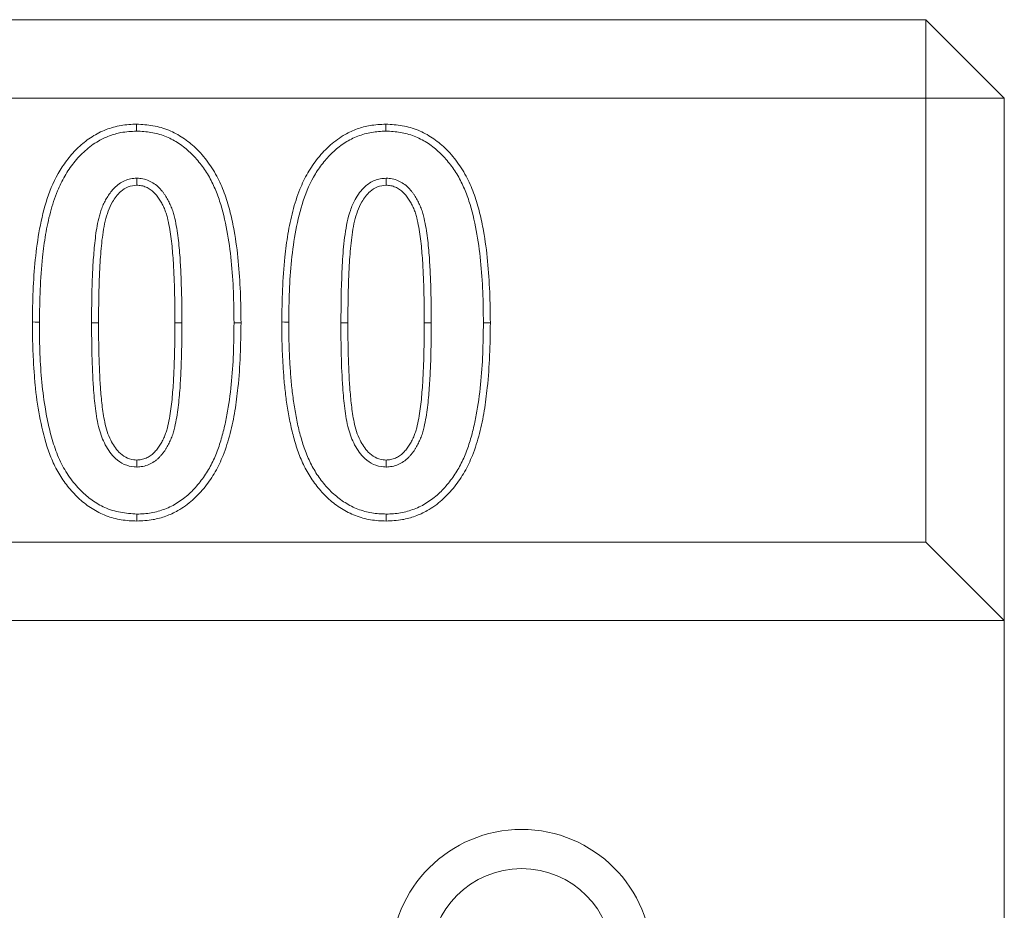
# Model space of a CAD drawing. Units: millimetres. Extents: x 82 to 3077, y 44 to 4279.
# Drawn here: x 1865 to 1903, y 3494 to 3528 of the extents above; entities that cross this region are included whole.
import ezdxf

# ---------------------------------------------------------------- set-up
doc = ezdxf.new("R2010")
doc.units = ezdxf.units.MM
doc.layers.add('DUENN-18', color=7, linetype='Continuous', lineweight=9)

msp = doc.modelspace()

# ---------------------------------------------------------------- linework, layer by layer
at = {"layer": 'DUENN-18', "color": 7, "linetype": 'Continuous'}
for p, q in [((906.108, 3528.399, 156.448), (1900.108, 3528.399, 156.448)), ((1900.108, 3525.399, 156.448), (1900.108, 3528.399, 156.448)), ((1903.108, 3525.399, 156.448), (1900.108, 3528.399, 156.448)), ((1900.108, 3525.399, 156.448), (906.108, 3525.399, 156.448)), ((1900.108, 3525.399, 156.448), (1903.108, 3525.399, 156.448)), ((1900.108, 3508.399, 156.448), (1900.108, 3525.399, 156.448)), ((1903.108, 3525.399, 156.448), (1903.108, 3505.399, 156.448)), ((1879.439, 3522.33, 156.448), (1879.439, 3522.061, 156.448)), ((1871.623, 3516.795, 156.448), (1871.355, 3516.795, 156.448)), ((1881.168, 3516.795, 156.448), (1880.9, 3516.795, 156.448)), ((1869.894, 3511.273, 156.448), (1869.894, 3511.542, 156.448)), ((1879.439, 3511.273, 156.448), (1879.439, 3511.542, 156.448)), ((906.108, 3508.399, 156.448), (1900.108, 3508.399, 156.448)), ((1903.108, 3505.399, 156.448), (1900.108, 3508.399, 156.448)), ((903.108, 3505.399, 156.448), (1903.108, 3505.399, 156.448)), ((1903.108, 3489.399, 156.448), (1903.108, 3505.399, 156.448))]:
    msp.add_line(p, q, dxfattribs=at)
at = {"layer": 'DUENN-18', "color": 7, "linetype": 'Continuous', "elevation": 156.448, "flags": 128}
for points in [[(1869.888, 3524.131), (1869.888, 3524.211), (1869.888, 3524.292), (1869.888, 3524.399)], [(1879.433, 3524.131), (1879.433, 3524.211), (1879.433, 3524.292), (1879.433, 3524.399)], [(1869.894, 3522.33), (1869.894, 3522.249), (1869.894, 3522.168), (1869.894, 3522.061)], [(1866.168, 3516.824), (1866.088, 3516.825), (1866.007, 3516.825), (1865.9, 3516.826)], [(1868.165, 3516.795), (1868.245, 3516.795), (1868.326, 3516.795), (1868.433, 3516.795)], [(1873.619, 3516.795), (1873.7, 3516.795), (1873.78, 3516.795), (1873.887, 3516.795)], [(1875.714, 3516.824), (1875.633, 3516.825), (1875.553, 3516.825), (1875.446, 3516.826)], [(1877.71, 3516.795), (1877.791, 3516.795), (1877.871, 3516.795), (1877.978, 3516.795)], [(1883.165, 3516.795), (1883.245, 3516.795), (1883.326, 3516.795), (1883.433, 3516.795)], [(1869.9, 3509.472), (1869.9, 3509.392), (1869.9, 3509.311), (1869.9, 3509.204)], [(1879.446, 3509.472), (1879.446, 3509.392), (1879.446, 3509.311), (1879.445, 3509.204)]]:
    msp.add_lwpolyline(points, dxfattribs=at)
at = {"layer": 'DUENN-18', "color": 7, "linetype": 'Continuous'}
for radius in [5, 3.5]:
    msp.add_arc((1884.628, 3492.399, 156.448), radius, 0, 180, dxfattribs=at)
for points, knots in [([(1865.9, 3516.826, 156.448), (1865.904, 3517.224, 156.448), (1865.909, 3517.622, 156.448), (1865.943, 3518.417, 156.448), (1865.97, 3518.814, 156.448), (1866.049, 3519.606, 156.448), (1866.103, 3520.001, 156.448), (1866.251, 3520.783, 156.448), (1866.343, 3521.171, 156.448), (1866.591, 3521.928, 156.448), (1866.751, 3522.296, 156.448), (1867.063, 3522.805, 156.448), (1867.179, 3522.967, 156.448), (1867.43, 3523.276, 156.448), (1867.565, 3523.423, 156.448), (1867.859, 3523.691, 156.448), (1868.018, 3523.813, 156.448), (1868.27, 3523.973, 156.448), (1868.357, 3524.023, 156.448), (1868.534, 3524.113, 156.448), (1868.625, 3524.153, 156.448), (1868.904, 3524.26, 156.448), (1869.097, 3524.313, 156.448), (1869.391, 3524.365, 156.448), (1869.49, 3524.377, 156.448), (1869.689, 3524.392, 156.448), (1869.788, 3524.395, 156.448), (1869.888, 3524.399, 156.448)], [0, 0, 0, 0, 0.125, 0.125, 0.25, 0.25, 0.375, 0.375, 0.5, 0.5, 0.625, 0.625, 0.6875, 0.6875, 0.75, 0.75, 0.8125, 0.8125, 0.84375, 0.84375, 0.875, 0.875, 0.9375, 0.9375, 0.96875, 0.96875, 1, 1, 1, 1]), ([(1866.168, 3516.824, 156.448), (1866.174, 3517.239, 156.448), (1866.187, 3518.068, 156.448), (1866.265, 3519.186, 156.448), (1866.395, 3520.174, 156.448), (1866.573, 3521.028, 156.448), (1866.815, 3521.78, 156.448), (1867.125, 3522.417, 156.448), (1867.479, 3522.936, 156.448), (1867.908, 3523.396, 156.448), (1868.371, 3523.742, 156.448), (1868.842, 3523.961, 156.448), (1869.333, 3524.103, 156.448), (1869.688, 3524.121, 156.448), (1869.888, 3524.131, 156.448)], [0, 0, 0, 0, 0.136307, 0.272545, 0.36803, 0.463571, 0.55869, 0.627086, 0.69545, 0.76439, 0.833171, 0.883807, 0.934464, 1, 1, 1, 1]), ([(1869.888, 3524.399, 156.448), (1870.098, 3524.385, 156.448), (1870.518, 3524.357, 156.448), (1871.127, 3524.189, 156.448), (1871.675, 3523.892, 156.448), (1872.183, 3523.48, 156.448), (1872.635, 3522.958, 156.448), (1873.013, 3522.346, 156.448), (1873.288, 3521.688, 156.448), (1873.486, 3521.01, 156.448), (1873.662, 3520.164, 156.448), (1873.796, 3519.151, 156.448), (1873.87, 3517.974, 156.448), (1873.881, 3517.188, 156.448), (1873.887, 3516.795, 156.448)], [0, 0, 0, 0, 0.065926, 0.131569, 0.195616, 0.259763, 0.335139, 0.410552, 0.483926, 0.557633, 0.631285, 0.754043, 0.877026, 1, 1, 1, 1]), ([(1869.888, 3524.131, 156.448), (1869.984, 3524.127, 156.448), (1870.078, 3524.124, 156.448), (1870.261, 3524.11, 156.448), (1870.349, 3524.1, 156.448), (1870.618, 3524.053, 156.448), (1870.797, 3524.004, 156.448), (1871.137, 3523.874, 156.448), (1871.3, 3523.792, 156.448), (1871.609, 3523.596, 156.448), (1871.756, 3523.483, 156.448), (1872.03, 3523.233, 156.448), (1872.158, 3523.096, 156.448), (1872.396, 3522.805, 156.448), (1872.505, 3522.652, 156.448), (1872.701, 3522.332, 156.448), (1872.787, 3522.164, 156.448), (1872.941, 3521.819, 156.448), (1873.008, 3521.639, 156.448), (1873.188, 3521.092, 156.448), (1873.277, 3520.712, 156.448), (1873.421, 3519.943, 156.448), (1873.474, 3519.555, 156.448), (1873.551, 3518.772, 156.448), (1873.578, 3518.377, 156.448), (1873.611, 3517.589, 156.448), (1873.615, 3517.195, 156.448), (1873.619, 3516.795, 156.448)], [0.0010097, 0.0010097, 0.0010097, 0.0010097, 0.03125, 0.03125, 0.0625, 0.0625, 0.125, 0.125, 0.1875, 0.1875, 0.25, 0.25, 0.3125, 0.3125, 0.375, 0.375, 0.4375, 0.4375, 0.5, 0.5, 0.625, 0.625, 0.75, 0.75, 0.875, 0.875, 0.999718, 0.999718, 0.999718, 0.999718]), ([(1875.446, 3516.826, 156.448), (1875.452, 3517.24, 156.448), (1875.464, 3518.07, 156.448), (1875.542, 3519.194, 156.448), (1875.672, 3520.195, 156.448), (1875.852, 3521.069, 156.448), (1876.102, 3521.855, 156.448), (1876.429, 3522.538, 156.448), (1876.818, 3523.112, 156.448), (1877.295, 3523.617, 156.448), (1877.809, 3523.992, 156.448), (1878.33, 3524.227, 156.448), (1878.856, 3524.371, 156.448), (1879.229, 3524.389, 156.448), (1879.433, 3524.399, 156.448)], [0, 0, 0, 0, 0.130318, 0.260572, 0.353929, 0.447344, 0.540374, 0.612481, 0.684547, 0.757261, 0.829813, 0.882923, 0.936056, 1, 1, 1, 1]), ([(1875.714, 3516.824, 156.448), (1875.718, 3517.222, 156.448), (1875.722, 3517.616, 156.448), (1875.755, 3518.401, 156.448), (1875.782, 3518.794, 156.448), (1875.86, 3519.573, 156.448), (1875.914, 3519.96, 156.448), (1876.058, 3520.725, 156.448), (1876.148, 3521.103, 156.448), (1876.386, 3521.829, 156.448), (1876.538, 3522.177, 156.448), (1876.83, 3522.654, 156.448), (1876.939, 3522.806, 156.448), (1877.177, 3523.099, 156.448), (1877.302, 3523.235, 156.448), (1877.574, 3523.483, 156.448), (1877.72, 3523.596, 156.448), (1877.952, 3523.742, 156.448), (1878.031, 3523.788, 156.448), (1878.193, 3523.87, 156.448), (1878.275, 3523.906, 156.448), (1878.528, 3524.003, 156.448), (1878.708, 3524.052, 156.448), (1878.975, 3524.1, 156.448), (1879.062, 3524.11, 156.448), (1879.244, 3524.124, 156.448), (1879.337, 3524.127, 156.448), (1879.433, 3524.131, 156.448)], [0.0001402, 0.0001402, 0.0001402, 0.0001402, 0.125, 0.125, 0.25, 0.25, 0.375, 0.375, 0.5, 0.5, 0.625, 0.625, 0.6875, 0.6875, 0.75, 0.75, 0.8125, 0.8125, 0.84375, 0.84375, 0.875, 0.875, 0.9375, 0.9375, 0.96875, 0.96875, 0.9989862, 0.9989862, 0.9989862, 0.9989862]), ([(1879.433, 3524.399, 156.448), (1879.644, 3524.385, 156.448), (1880.064, 3524.357, 156.448), (1880.672, 3524.189, 156.448), (1881.221, 3523.892, 156.448), (1881.728, 3523.48, 156.448), (1882.181, 3522.958, 156.448), (1882.558, 3522.346, 156.448), (1882.833, 3521.688, 156.448), (1883.031, 3521.01, 156.448), (1883.207, 3520.164, 156.448), (1883.342, 3519.151, 156.448), (1883.415, 3517.974, 156.448), (1883.427, 3517.188, 156.448), (1883.433, 3516.795, 156.448)], [0, 0, 0, 0, 0.065923, 0.131566, 0.195613, 0.25976, 0.335137, 0.410551, 0.483925, 0.557632, 0.631284, 0.754042, 0.877026, 1, 1, 1, 1]), ([(1879.433, 3524.131, 156.448), (1879.53, 3524.127, 156.448), (1879.623, 3524.124, 156.448), (1879.806, 3524.11, 156.448), (1879.895, 3524.1, 156.448), (1880.163, 3524.053, 156.448), (1880.342, 3524.004, 156.448), (1880.682, 3523.874, 156.448), (1880.845, 3523.792, 156.448), (1881.155, 3523.596, 156.448), (1881.301, 3523.483, 156.448), (1881.575, 3523.233, 156.448), (1881.703, 3523.096, 156.448), (1881.941, 3522.805, 156.448), (1882.05, 3522.652, 156.448), (1882.246, 3522.332, 156.448), (1882.333, 3522.164, 156.448), (1882.487, 3521.819, 156.448), (1882.554, 3521.639, 156.448), (1882.733, 3521.092, 156.448), (1882.822, 3520.712, 156.448), (1882.966, 3519.943, 156.448), (1883.019, 3519.555, 156.448), (1883.097, 3518.772, 156.448), (1883.123, 3518.377, 156.448), (1883.157, 3517.589, 156.448), (1883.161, 3517.195, 156.448), (1883.165, 3516.795, 156.448)], [0.0010097, 0.0010097, 0.0010097, 0.0010097, 0.03125, 0.03125, 0.0625, 0.0625, 0.125, 0.125, 0.1875, 0.1875, 0.25, 0.25, 0.3125, 0.3125, 0.375, 0.375, 0.4375, 0.4375, 0.5, 0.5, 0.625, 0.625, 0.75, 0.75, 0.875, 0.875, 0.999718, 0.999718, 0.999718, 0.999718]), ([(1869.894, 3522.33, 156.448), (1869.889, 3522.329, 156.448), (1869.883, 3522.329, 156.448), (1869.878, 3522.329, 156.448), (1869.848, 3522.327, 156.448), (1869.814, 3522.325, 156.448), (1869.741, 3522.318, 156.448), (1869.7, 3522.313, 156.448), (1869.578, 3522.289, 156.448), (1869.503, 3522.264, 156.448), (1869.358, 3522.202, 156.448), (1869.286, 3522.162, 156.448), (1869.157, 3522.071, 156.448), (1869.098, 3522.019, 156.448), (1868.994, 3521.914, 156.448), (1868.948, 3521.861, 156.448), (1868.861, 3521.75, 156.448), (1868.82, 3521.692, 156.448), (1868.746, 3521.575, 156.448), (1868.712, 3521.516, 156.448), (1868.649, 3521.396, 156.448), (1868.619, 3521.334, 156.448), (1868.565, 3521.206, 156.448), (1868.54, 3521.141, 156.448), (1868.498, 3521.013, 156.448), (1868.48, 3520.95, 156.448), (1868.429, 3520.76, 156.448), (1868.401, 3520.632, 156.448), (1868.333, 3520.253, 156.448), (1868.304, 3520.004, 156.448), (1868.255, 3519.51, 156.448), (1868.234, 3519.263, 156.448), (1868.204, 3518.766, 156.448), (1868.194, 3518.519, 156.448), (1868.179, 3518.026, 156.448), (1868.173, 3517.78, 156.448), (1868.167, 3517.287, 156.448), (1868.166, 3517.041, 156.448), (1868.165, 3516.796, 156.448), (1868.165, 3516.796, 156.448), (1868.165, 3516.796, 156.448), (1868.165, 3516.795, 156.448)], [-0.002564, -0.002564, -0.002564, -0.002564, 0, 0, 0, 0.015625, 0.015625, 0.03125, 0.03125, 0.0625, 0.0625, 0.09375, 0.09375, 0.125, 0.125, 0.15625, 0.15625, 0.1875, 0.1875, 0.21875, 0.21875, 0.25, 0.25, 0.28125, 0.28125, 0.3125, 0.3125, 0.375, 0.375, 0.5, 0.5, 0.625, 0.625, 0.75, 0.75, 0.875, 0.875, 1, 1, 1, 1.000167, 1.000167, 1.000167, 1.000167]), ([(1871.623, 3516.795, 156.448), (1871.623, 3516.796, 156.448), (1871.623, 3516.796, 156.448), (1871.623, 3516.796, 156.448), (1871.621, 3517.286, 156.448), (1871.617, 3517.78, 156.448), (1871.593, 3518.521, 156.448), (1871.583, 3518.768, 156.448), (1871.554, 3519.262, 156.448), (1871.536, 3519.509, 156.448), (1871.488, 3520.007, 156.448), (1871.454, 3520.26, 156.448), (1871.386, 3520.633, 156.448), (1871.361, 3520.759, 156.448), (1871.311, 3520.951, 156.448), (1871.292, 3521.016, 156.448), (1871.249, 3521.145, 156.448), (1871.225, 3521.211, 156.448), (1871.17, 3521.338, 156.448), (1871.14, 3521.399, 156.448), (1871.079, 3521.516, 156.448), (1871.046, 3521.575, 156.448), (1870.991, 3521.665, 156.448), (1870.97, 3521.696, 156.448), (1870.929, 3521.754, 156.448), (1870.907, 3521.783, 156.448), (1870.863, 3521.838, 156.448), (1870.841, 3521.865, 156.448), (1870.795, 3521.917, 156.448), (1870.771, 3521.944, 156.448), (1870.691, 3522.024, 156.448), (1870.629, 3522.077, 156.448), (1870.499, 3522.165, 156.448), (1870.43, 3522.203, 156.448), (1870.285, 3522.265, 156.448), (1870.209, 3522.29, 156.448), (1870.087, 3522.314, 156.448), (1870.046, 3522.319, 156.448), (1869.973, 3522.325, 156.448), (1869.939, 3522.327, 156.448), (1869.909, 3522.329, 156.448), (1869.904, 3522.329, 156.448), (1869.899, 3522.329, 156.448), (1869.894, 3522.33, 156.448)], [-0.000174, -0.000174, -0.000174, -0.000174, 0, 0, 0, 0.25, 0.25, 0.375, 0.375, 0.5, 0.5, 0.625, 0.625, 0.6875, 0.6875, 0.71875, 0.71875, 0.75, 0.75, 0.78125, 0.78125, 0.8125, 0.8125, 0.828125, 0.828125, 0.84375, 0.84375, 0.859375, 0.859375, 0.875, 0.875, 0.90625, 0.90625, 0.9375, 0.9375, 0.96875, 0.96875, 0.984375, 0.984375, 1, 1, 1, 1.002563, 1.002563, 1.002563, 1.002563]), ([(1879.439, 3522.33, 156.448), (1879.366, 3522.324, 156.448), (1879.219, 3522.312, 156.448), (1878.933, 3522.234, 156.448), (1878.655, 3522.05, 156.448), (1878.421, 3521.781, 156.448), (1878.226, 3521.478, 156.448), (1878.062, 3521.1, 156.448), (1877.905, 3520.493, 156.448), (1877.802, 3519.703, 156.448), (1877.725, 3518.415, 156.448), (1877.716, 3517.444, 156.448), (1877.71, 3516.795, 156.448)], [0, 0, 0, 0, 0.035037, 0.06992, 0.140239, 0.189671, 0.239209, 0.311895, 0.38477, 0.537554, 0.690601, 1, 1, 1, 1]), ([(1881.168, 3516.795, 156.448), (1881.168, 3516.796, 156.448), (1881.168, 3516.796, 156.448), (1881.168, 3516.796, 156.448), (1881.166, 3517.286, 156.448), (1881.163, 3517.78, 156.448), (1881.139, 3518.521, 156.448), (1881.128, 3518.768, 156.448), (1881.1, 3519.262, 156.448), (1881.081, 3519.509, 156.448), (1881.033, 3520.007, 156.448), (1881, 3520.26, 156.448), (1880.931, 3520.633, 156.448), (1880.906, 3520.759, 156.448), (1880.856, 3520.951, 156.448), (1880.838, 3521.016, 156.448), (1880.795, 3521.145, 156.448), (1880.77, 3521.211, 156.448), (1880.715, 3521.338, 156.448), (1880.685, 3521.399, 156.448), (1880.624, 3521.516, 156.448), (1880.592, 3521.575, 156.448), (1880.536, 3521.665, 156.448), (1880.516, 3521.696, 156.448), (1880.474, 3521.754, 156.448), (1880.453, 3521.783, 156.448), (1880.409, 3521.838, 156.448), (1880.387, 3521.865, 156.448), (1880.341, 3521.917, 156.448), (1880.316, 3521.944, 156.448), (1880.236, 3522.024, 156.448), (1880.174, 3522.077, 156.448), (1880.044, 3522.165, 156.448), (1879.975, 3522.203, 156.448), (1879.831, 3522.265, 156.448), (1879.755, 3522.29, 156.448), (1879.632, 3522.314, 156.448), (1879.592, 3522.319, 156.448), (1879.518, 3522.325, 156.448), (1879.485, 3522.327, 156.448), (1879.454, 3522.329, 156.448), (1879.449, 3522.329, 156.448), (1879.444, 3522.329, 156.448), (1879.439, 3522.33, 156.448)], [-0.000174, -0.000174, -0.000174, -0.000174, 0, 0, 0, 0.25, 0.25, 0.375, 0.375, 0.5, 0.5, 0.625, 0.625, 0.6875, 0.6875, 0.71875, 0.71875, 0.75, 0.75, 0.78125, 0.78125, 0.8125, 0.8125, 0.828125, 0.828125, 0.84375, 0.84375, 0.859375, 0.859375, 0.875, 0.875, 0.90625, 0.90625, 0.9375, 0.9375, 0.96875, 0.96875, 0.984375, 0.984375, 1, 1, 1, 1.00256, 1.00256, 1.00256, 1.00256]), ([(1869.894, 3522.061, 156.448), (1869.782, 3522.049, 156.448), (1869.559, 3522.025, 156.448), (1869.294, 3521.849, 156.448), (1869.106, 3521.639, 156.448), (1868.938, 3521.387, 156.448), (1868.792, 3521.07, 156.448), (1868.642, 3520.543, 156.448), (1868.542, 3519.847, 156.448), (1868.477, 3518.913, 156.448), (1868.438, 3517.895, 156.448), (1868.434, 3517.162, 156.448), (1868.433, 3516.795, 156.448)], [0, 0, 0, 0, 0.056514, 0.11353, 0.157018, 0.200611, 0.267453, 0.334443, 0.479834, 0.625532, 0.812746, 1, 1, 1, 1]), ([(1871.355, 3516.795, 156.448), (1871.353, 3517.285, 156.448), (1871.349, 3517.775, 156.448), (1871.326, 3518.51, 156.448), (1871.315, 3518.755, 156.448), (1871.287, 3519.244, 156.448), (1871.269, 3519.488, 156.448), (1871.221, 3519.976, 156.448), (1871.189, 3520.219, 156.448), (1871.123, 3520.581, 156.448), (1871.099, 3520.701, 156.448), (1871.053, 3520.879, 156.448), (1871.036, 3520.938, 156.448), (1870.997, 3521.054, 156.448), (1870.976, 3521.112, 156.448), (1870.927, 3521.224, 156.448), (1870.9, 3521.279, 156.448), (1870.843, 3521.388, 156.448), (1870.814, 3521.442, 156.448), (1870.765, 3521.52, 156.448), (1870.748, 3521.545, 156.448), (1870.713, 3521.595, 156.448), (1870.695, 3521.62, 156.448), (1870.657, 3521.668, 156.448), (1870.637, 3521.691, 156.448), (1870.596, 3521.738, 156.448), (1870.576, 3521.76, 156.448), (1870.511, 3521.825, 156.448), (1870.464, 3521.865, 156.448), (1870.362, 3521.934, 156.448), (1870.308, 3521.964, 156.448), (1870.196, 3522.012, 156.448), (1870.137, 3522.031, 156.448), (1870.047, 3522.048, 156.448), (1870.016, 3522.052, 156.448), (1869.955, 3522.058, 156.448), (1869.925, 3522.059, 156.448), (1869.894, 3522.061, 156.448)], [0, 0, 0, 0, 0.25, 0.25, 0.375, 0.375, 0.5, 0.5, 0.625, 0.625, 0.6875, 0.6875, 0.71875, 0.71875, 0.75, 0.75, 0.78125, 0.78125, 0.8125, 0.8125, 0.828125, 0.828125, 0.84375, 0.84375, 0.859375, 0.859375, 0.875, 0.875, 0.90625, 0.90625, 0.9375, 0.9375, 0.96875, 0.96875, 0.984375, 0.984375, 0.9999975, 0.9999975, 0.9999975, 0.9999975]), ([(1879.439, 3522.061, 156.448), (1879.328, 3522.049, 156.448), (1879.104, 3522.025, 156.448), (1878.839, 3521.849, 156.448), (1878.651, 3521.639, 156.448), (1878.484, 3521.387, 156.448), (1878.337, 3521.07, 156.448), (1878.187, 3520.543, 156.448), (1878.088, 3519.847, 156.448), (1878.022, 3518.913, 156.448), (1877.983, 3517.895, 156.448), (1877.98, 3517.162, 156.448), (1877.978, 3516.795, 156.448)], [0, 0, 0, 0, 0.056514, 0.11353, 0.157019, 0.200608, 0.267453, 0.334443, 0.479833, 0.625532, 0.812746, 1, 1, 1, 1]), ([(1880.9, 3516.795, 156.448), (1880.898, 3517.285, 156.448), (1880.895, 3517.775, 156.448), (1880.871, 3518.51, 156.448), (1880.861, 3518.755, 156.448), (1880.832, 3519.244, 156.448), (1880.814, 3519.488, 156.448), (1880.767, 3519.976, 156.448), (1880.735, 3520.219, 156.448), (1880.669, 3520.581, 156.448), (1880.644, 3520.701, 156.448), (1880.598, 3520.879, 156.448), (1880.581, 3520.938, 156.448), (1880.543, 3521.054, 156.448), (1880.521, 3521.112, 156.448), (1880.472, 3521.224, 156.448), (1880.445, 3521.279, 156.448), (1880.389, 3521.388, 156.448), (1880.359, 3521.442, 156.448), (1880.311, 3521.52, 156.448), (1880.294, 3521.545, 156.448), (1880.259, 3521.595, 156.448), (1880.24, 3521.62, 156.448), (1880.202, 3521.668, 156.448), (1880.182, 3521.691, 156.448), (1880.142, 3521.738, 156.448), (1880.121, 3521.76, 156.448), (1880.056, 3521.825, 156.448), (1880.009, 3521.865, 156.448), (1879.908, 3521.934, 156.448), (1879.854, 3521.964, 156.448), (1879.741, 3522.012, 156.448), (1879.682, 3522.031, 156.448), (1879.592, 3522.048, 156.448), (1879.562, 3522.052, 156.448), (1879.501, 3522.058, 156.448), (1879.47, 3522.059, 156.448), (1879.439, 3522.061, 156.448)], [0, 0, 0, 0, 0.25, 0.25, 0.375, 0.375, 0.5, 0.5, 0.625, 0.625, 0.6875, 0.6875, 0.71875, 0.71875, 0.75, 0.75, 0.78125, 0.78125, 0.8125, 0.8125, 0.828125, 0.828125, 0.84375, 0.84375, 0.859375, 0.859375, 0.875, 0.875, 0.90625, 0.90625, 0.9375, 0.9375, 0.96875, 0.96875, 0.984375, 0.984375, 1, 1, 1, 1]), ([(1869.9, 3509.204, 156.448), (1869.699, 3509.212, 156.448), (1869.498, 3509.221, 156.448), (1869.106, 3509.286, 156.448), (1868.913, 3509.338, 156.448), (1868.535, 3509.483, 156.448), (1868.355, 3509.575, 156.448), (1868.017, 3509.787, 156.448), (1867.858, 3509.908, 156.448), (1867.559, 3510.179, 156.448), (1867.421, 3510.327, 156.448), (1867.168, 3510.637, 156.448), (1867.052, 3510.8, 156.448), (1866.841, 3511.14, 156.448), (1866.75, 3511.322, 156.448), (1866.589, 3511.691, 156.448), (1866.517, 3511.878, 156.448), (1866.218, 3512.832, 156.448), (1866.083, 3513.63, 156.448), (1865.986, 3514.626, 156.448), (1865.972, 3514.825, 156.448), (1865.944, 3515.225, 156.448), (1865.934, 3515.424, 156.448), (1865.917, 3515.824, 156.448), (1865.909, 3516.024, 156.448), (1865.9, 3516.425, 156.448), (1865.9, 3516.625, 156.448), (1865.9, 3516.826, 156.448)], [0, 0, 0, 0, 0.0625, 0.0625, 0.125, 0.125, 0.1875, 0.1875, 0.25, 0.25, 0.3125, 0.3125, 0.375, 0.375, 0.4375, 0.4375, 0.5, 0.5, 0.75, 0.75, 0.8125, 0.8125, 0.875, 0.875, 0.9375, 0.9375, 1, 1, 1, 1]), ([(1869.9, 3509.472, 156.448), (1869.689, 3509.487, 156.448), (1869.268, 3509.516, 156.448), (1868.68, 3509.693, 156.448), (1868.178, 3509.99, 156.448), (1867.721, 3510.379, 156.448), (1867.307, 3510.874, 156.448), (1866.954, 3511.481, 156.448), (1866.699, 3512.151, 156.448), (1866.511, 3512.855, 156.448), (1866.355, 3513.69, 156.448), (1866.238, 3514.651, 156.448), (1866.176, 3515.737, 156.448), (1866.171, 3516.462, 156.448), (1866.168, 3516.824, 156.448)], [0, 0, 0, 0, 0.069035, 0.137655, 0.197865, 0.258151, 0.332775, 0.407388, 0.486448, 0.565844, 0.645191, 0.763356, 0.88169, 1, 1, 1, 1]), ([(1868.165, 3516.795, 156.448), (1868.167, 3516.381, 156.448), (1868.17, 3515.552, 156.448), (1868.221, 3514.458, 156.448), (1868.302, 3513.516, 156.448), (1868.422, 3512.775, 156.448), (1868.627, 3512.211, 156.448), (1868.861, 3511.838, 156.448), (1869.092, 3511.57, 156.448), (1869.406, 3511.353, 156.448), (1869.7, 3511.283, 156.448), (1869.863, 3511.275, 156.448), (1869.894, 3511.273, 156.448)], [0, 0, 0, 0, 0.197994, 0.39591, 0.522832, 0.649438, 0.753767, 0.806418, 0.858912, 0.922025, 0.985318, 1, 1, 1, 1]), ([(1868.433, 3516.795, 156.448), (1868.434, 3516.381, 156.448), (1868.438, 3515.552, 156.448), (1868.487, 3514.502, 156.448), (1868.56, 3513.647, 156.448), (1868.643, 3513.086, 156.448), (1868.755, 3512.634, 156.448), (1868.881, 3512.322, 156.448), (1869.036, 3512.057, 156.448), (1869.217, 3511.827, 156.448), (1869.461, 3511.628, 156.448), (1869.711, 3511.551, 156.448), (1869.857, 3511.544, 156.448), (1869.894, 3511.542, 156.448)], [0, 0, 0, 0, 0.212125, 0.424165, 0.537779, 0.651249, 0.713591, 0.775753, 0.822926, 0.869965, 0.925297, 0.981011, 1, 1, 1, 1]), ([(1869.894, 3511.542, 156.448), (1869.924, 3511.543, 156.448), (1869.955, 3511.545, 156.448), (1870.016, 3511.551, 156.448), (1870.046, 3511.554, 156.448), (1870.136, 3511.572, 156.448), (1870.195, 3511.591, 156.448), (1870.308, 3511.639, 156.448), (1870.361, 3511.668, 156.448), (1870.437, 3511.72, 156.448), (1870.462, 3511.738, 156.448), (1870.509, 3511.778, 156.448), (1870.531, 3511.798, 156.448), (1870.574, 3511.842, 156.448), (1870.595, 3511.864, 156.448), (1870.636, 3511.91, 156.448), (1870.656, 3511.933, 156.448), (1870.694, 3511.981, 156.448), (1870.713, 3512.005, 156.448), (1870.749, 3512.055, 156.448), (1870.766, 3512.08, 156.448), (1870.798, 3512.132, 156.448), (1870.813, 3512.158, 156.448), (1870.843, 3512.212, 156.448), (1870.857, 3512.239, 156.448), (1870.9, 3512.32, 156.448), (1870.927, 3512.375, 156.448), (1870.975, 3512.488, 156.448), (1870.997, 3512.545, 156.448), (1871.035, 3512.661, 156.448), (1871.052, 3512.72, 156.448), (1871.099, 3512.897, 156.448), (1871.123, 3513.017, 156.448), (1871.189, 3513.378, 156.448), (1871.221, 3513.621, 156.448), (1871.269, 3514.108, 156.448), (1871.287, 3514.351, 156.448), (1871.315, 3514.84, 156.448), (1871.325, 3515.084, 156.448), (1871.341, 3515.573, 156.448), (1871.347, 3515.817, 156.448), (1871.353, 3516.306, 156.448), (1871.354, 3516.551, 156.448), (1871.355, 3516.795, 156.448)], [0.0000024, 0.0000024, 0.0000024, 0.0000024, 0.015625, 0.015625, 0.03125, 0.03125, 0.0625, 0.0625, 0.09375, 0.09375, 0.109375, 0.109375, 0.125, 0.125, 0.140625, 0.140625, 0.15625, 0.15625, 0.171875, 0.171875, 0.1875, 0.1875, 0.203125, 0.203125, 0.21875, 0.21875, 0.25, 0.25, 0.28125, 0.28125, 0.3125, 0.3125, 0.375, 0.375, 0.5, 0.5, 0.625, 0.625, 0.75, 0.75, 0.875, 0.875, 1, 1, 1, 1]), ([(1869.894, 3511.273, 156.448), (1869.899, 3511.274, 156.448), (1869.904, 3511.274, 156.448), (1869.909, 3511.274, 156.448), (1869.939, 3511.276, 156.448), (1869.973, 3511.278, 156.448), (1870.046, 3511.284, 156.448), (1870.087, 3511.289, 156.448), (1870.208, 3511.313, 156.448), (1870.285, 3511.337, 156.448), (1870.429, 3511.399, 156.448), (1870.498, 3511.437, 156.448), (1870.595, 3511.503, 156.448), (1870.627, 3511.527, 156.448), (1870.688, 3511.578, 156.448), (1870.717, 3511.605, 156.448), (1870.769, 3511.658, 156.448), (1870.794, 3511.684, 156.448), (1870.839, 3511.736, 156.448), (1870.861, 3511.761, 156.448), (1870.905, 3511.815, 156.448), (1870.927, 3511.844, 156.448), (1870.97, 3511.903, 156.448), (1870.99, 3511.934, 156.448), (1871.028, 3511.995, 156.448), (1871.046, 3512.025, 156.448), (1871.079, 3512.085, 156.448), (1871.094, 3512.113, 156.448), (1871.14, 3512.201, 156.448), (1871.169, 3512.261, 156.448), (1871.224, 3512.388, 156.448), (1871.249, 3512.454, 156.448), (1871.292, 3512.583, 156.448), (1871.311, 3512.648, 156.448), (1871.36, 3512.84, 156.448), (1871.386, 3512.965, 156.448), (1871.454, 3513.338, 156.448), (1871.487, 3513.59, 156.448), (1871.536, 3514.086, 156.448), (1871.554, 3514.333, 156.448), (1871.583, 3514.827, 156.448), (1871.593, 3515.073, 156.448), (1871.609, 3515.566, 156.448), (1871.615, 3515.812, 156.448), (1871.621, 3516.304, 156.448), (1871.622, 3516.55, 156.448), (1871.623, 3516.794, 156.448), (1871.623, 3516.795, 156.448), (1871.623, 3516.795, 156.448), (1871.623, 3516.795, 156.448)], [-0.002564, -0.002564, -0.002564, -0.002564, 0, 0, 0, 0.015625, 0.015625, 0.03125, 0.03125, 0.0625, 0.0625, 0.09375, 0.09375, 0.109375, 0.109375, 0.125, 0.125, 0.140625, 0.140625, 0.15625, 0.15625, 0.171875, 0.171875, 0.1875, 0.1875, 0.203125, 0.203125, 0.21875, 0.21875, 0.25, 0.25, 0.28125, 0.28125, 0.3125, 0.3125, 0.375, 0.375, 0.5, 0.5, 0.625, 0.625, 0.75, 0.75, 0.875, 0.875, 1, 1, 1, 1.000174, 1.000174, 1.000174, 1.000174]), ([(1873.887, 3516.795, 156.448), (1873.881, 3516.381, 156.448), (1873.869, 3515.551, 156.448), (1873.791, 3514.428, 156.448), (1873.663, 3513.428, 156.448), (1873.486, 3512.557, 156.448), (1873.24, 3511.77, 156.448), (1872.915, 3511.084, 156.448), (1872.526, 3510.505, 156.448), (1872.048, 3509.995, 156.448), (1871.533, 3509.616, 156.448), (1871.012, 3509.379, 156.448), (1870.484, 3509.232, 156.448), (1870.107, 3509.214, 156.448), (1869.9, 3509.204, 156.448)], [0, 0, 0, 0, 0.130053, 0.260044, 0.352958, 0.445927, 0.538523, 0.610921, 0.683276, 0.756276, 0.82911, 0.882134, 0.935183, 1, 1, 1, 1]), ([(1873.619, 3516.795, 156.448), (1873.615, 3516.397, 156.448), (1873.611, 3516.003, 156.448), (1873.578, 3515.217, 156.448), (1873.551, 3514.823, 156.448), (1873.473, 3514.042, 156.448), (1873.421, 3513.655, 156.448), (1873.313, 3513.08, 156.448), (1873.272, 3512.89, 156.448), (1873.179, 3512.513, 156.448), (1873.128, 3512.327, 156.448), (1873.009, 3511.963, 156.448), (1872.942, 3511.785, 156.448), (1872.788, 3511.44, 156.448), (1872.701, 3511.272, 156.448), (1872.506, 3510.953, 156.448), (1872.397, 3510.801, 156.448), (1872.16, 3510.507, 156.448), (1872.034, 3510.371, 156.448), (1871.762, 3510.122, 156.448), (1871.615, 3510.009, 156.448), (1871.384, 3509.862, 156.448), (1871.304, 3509.816, 156.448), (1871.142, 3509.734, 156.448), (1871.06, 3509.697, 156.448), (1870.807, 3509.6, 156.448), (1870.627, 3509.551, 156.448), (1870.359, 3509.503, 156.448), (1870.271, 3509.493, 156.448), (1870.09, 3509.479, 156.448), (1869.997, 3509.476, 156.448), (1869.9, 3509.472, 156.448)], [0.0002827, 0.0002827, 0.0002827, 0.0002827, 0.125, 0.125, 0.25, 0.25, 0.375, 0.375, 0.4375, 0.4375, 0.5, 0.5, 0.5625, 0.5625, 0.625, 0.625, 0.6875, 0.6875, 0.75, 0.75, 0.8125, 0.8125, 0.84375, 0.84375, 0.875, 0.875, 0.9375, 0.9375, 0.96875, 0.96875, 0.998955, 0.998955, 0.998955, 0.998955]), ([(1879.445, 3509.204, 156.448), (1879.345, 3509.208, 156.448), (1879.245, 3509.212, 156.448), (1879.045, 3509.226, 156.448), (1878.946, 3509.238, 156.448), (1878.649, 3509.287, 156.448), (1878.454, 3509.34, 156.448), (1878.08, 3509.484, 156.448), (1877.9, 3509.575, 156.448), (1877.561, 3509.788, 156.448), (1877.401, 3509.911, 156.448), (1877.104, 3510.18, 156.448), (1876.966, 3510.327, 156.448), (1876.776, 3510.56, 156.448), (1876.716, 3510.639, 156.448), (1876.6, 3510.803, 156.448), (1876.544, 3510.886, 156.448), (1876.439, 3511.057, 156.448), (1876.389, 3511.144, 156.448), (1876.298, 3511.323, 156.448), (1876.256, 3511.413, 156.448), (1876.175, 3511.597, 156.448), (1876.137, 3511.69, 156.448), (1876.065, 3511.877, 156.448), (1876.033, 3511.972, 156.448), (1875.973, 3512.163, 156.448), (1875.945, 3512.259, 156.448), (1875.89, 3512.452, 156.448), (1875.865, 3512.549, 156.448), (1875.817, 3512.743, 156.448), (1875.795, 3512.841, 156.448), (1875.755, 3513.037, 156.448), (1875.736, 3513.136, 156.448), (1875.698, 3513.333, 156.448), (1875.681, 3513.431, 156.448), (1875.648, 3513.629, 156.448), (1875.634, 3513.728, 156.448), (1875.608, 3513.927, 156.448), (1875.596, 3514.026, 156.448), (1875.572, 3514.225, 156.448), (1875.561, 3514.325, 156.448), (1875.541, 3514.524, 156.448), (1875.533, 3514.624, 156.448), (1875.518, 3514.824, 156.448), (1875.51, 3514.924, 156.448), (1875.49, 3515.224, 156.448), (1875.479, 3515.424, 156.448), (1875.463, 3515.824, 156.448), (1875.455, 3516.024, 156.448), (1875.446, 3516.425, 156.448), (1875.446, 3516.625, 156.448), (1875.446, 3516.826, 156.448)], [0, 0, 0, 0, 0.03125, 0.03125, 0.0625, 0.0625, 0.125, 0.125, 0.1875, 0.1875, 0.25, 0.25, 0.3125, 0.3125, 0.34375, 0.34375, 0.375, 0.375, 0.40625, 0.40625, 0.4375, 0.4375, 0.46875, 0.46875, 0.5, 0.5, 0.53125, 0.53125, 0.5625, 0.5625, 0.59375, 0.59375, 0.625, 0.625, 0.65625, 0.65625, 0.6875, 0.6875, 0.71875, 0.71875, 0.75, 0.75, 0.78125, 0.78125, 0.8125, 0.8125, 0.875, 0.875, 0.9375, 0.9375, 1, 1, 1, 1]), ([(1879.446, 3509.472, 156.448), (1879.349, 3509.476, 156.448), (1879.255, 3509.48, 156.448), (1879.071, 3509.493, 156.448), (1878.981, 3509.503, 156.448), (1878.71, 3509.548, 156.448), (1878.534, 3509.596, 156.448), (1878.193, 3509.727, 156.448), (1878.029, 3509.811, 156.448), (1877.717, 3510.007, 156.448), (1877.57, 3510.119, 156.448), (1877.295, 3510.369, 156.448), (1877.166, 3510.506, 156.448), (1876.988, 3510.724, 156.448), (1876.931, 3510.799, 156.448), (1876.821, 3510.953, 156.448), (1876.768, 3511.033, 156.448), (1876.67, 3511.192, 156.448), (1876.625, 3511.272, 156.448), (1876.539, 3511.439, 156.448), (1876.499, 3511.525, 156.448), (1876.422, 3511.701, 156.448), (1876.385, 3511.79, 156.448), (1876.318, 3511.967, 156.448), (1876.288, 3512.055, 156.448), (1876.23, 3512.24, 156.448), (1876.202, 3512.334, 156.448), (1876.149, 3512.522, 156.448), (1876.124, 3512.615, 156.448), (1876.078, 3512.804, 156.448), (1876.057, 3512.898, 156.448), (1876.017, 3513.089, 156.448), (1875.999, 3513.186, 156.448), (1875.962, 3513.381, 156.448), (1875.944, 3513.478, 156.448), (1875.913, 3513.669, 156.448), (1875.9, 3513.765, 156.448), (1875.874, 3513.96, 156.448), (1875.862, 3514.06, 156.448), (1875.838, 3514.256, 156.448), (1875.827, 3514.353, 156.448), (1875.808, 3514.548, 156.448), (1875.8, 3514.646, 156.448), (1875.785, 3514.843, 156.448), (1875.778, 3514.943, 156.448), (1875.757, 3515.24, 156.448), (1875.747, 3515.436, 156.448), (1875.73, 3515.834, 156.448), (1875.723, 3516.034, 156.448), (1875.714, 3516.427, 156.448), (1875.714, 3516.624, 156.448), (1875.714, 3516.824, 156.448)], [0.0010403, 0.0010403, 0.0010403, 0.0010403, 0.03125, 0.03125, 0.0625, 0.0625, 0.125, 0.125, 0.1875, 0.1875, 0.25, 0.25, 0.3125, 0.3125, 0.34375, 0.34375, 0.375, 0.375, 0.40625, 0.40625, 0.4375, 0.4375, 0.46875, 0.46875, 0.5, 0.5, 0.53125, 0.53125, 0.5625, 0.5625, 0.59375, 0.59375, 0.625, 0.625, 0.65625, 0.65625, 0.6875, 0.6875, 0.71875, 0.71875, 0.75, 0.75, 0.78125, 0.78125, 0.8125, 0.8125, 0.875, 0.875, 0.9375, 0.9375, 0.999861, 0.999861, 0.999861, 0.999861]), ([(1877.71, 3516.795, 156.448), (1877.712, 3516.381, 156.448), (1877.715, 3515.552, 156.448), (1877.766, 3514.458, 156.448), (1877.848, 3513.516, 156.448), (1877.967, 3512.775, 156.448), (1878.172, 3512.211, 156.448), (1878.406, 3511.838, 156.448), (1878.637, 3511.57, 156.448), (1878.951, 3511.353, 156.448), (1879.245, 3511.283, 156.448), (1879.408, 3511.275, 156.448), (1879.439, 3511.273, 156.448)], [0, 0, 0, 0, 0.197994, 0.395911, 0.522833, 0.649441, 0.75377, 0.806418, 0.858913, 0.922029, 0.985318, 1, 1, 1, 1]), ([(1877.978, 3516.795, 156.448), (1877.98, 3516.381, 156.448), (1877.983, 3515.552, 156.448), (1878.033, 3514.502, 156.448), (1878.106, 3513.647, 156.448), (1878.189, 3513.086, 156.448), (1878.301, 3512.634, 156.448), (1878.427, 3512.322, 156.448), (1878.582, 3512.057, 156.448), (1878.763, 3511.827, 156.448), (1879.007, 3511.628, 156.448), (1879.256, 3511.551, 156.448), (1879.402, 3511.544, 156.448), (1879.439, 3511.542, 156.448)], [0, 0, 0, 0, 0.2121251, 0.4241653, 0.5377797, 0.6512491, 0.7135913, 0.7757541, 0.8229262, 0.8699653, 0.9253017, 0.9810108, 1, 1, 1, 1]), ([(1879.439, 3511.542, 156.448), (1879.47, 3511.543, 156.448), (1879.5, 3511.545, 156.448), (1879.561, 3511.551, 156.448), (1879.592, 3511.554, 156.448), (1879.682, 3511.572, 156.448), (1879.74, 3511.591, 156.448), (1879.853, 3511.639, 156.448), (1879.907, 3511.668, 156.448), (1879.983, 3511.72, 156.448), (1880.007, 3511.738, 156.448), (1880.054, 3511.778, 156.448), (1880.077, 3511.798, 156.448), (1880.12, 3511.842, 156.448), (1880.141, 3511.864, 156.448), (1880.181, 3511.91, 156.448), (1880.201, 3511.933, 156.448), (1880.24, 3511.981, 156.448), (1880.258, 3512.005, 156.448), (1880.294, 3512.055, 156.448), (1880.311, 3512.08, 156.448), (1880.343, 3512.132, 156.448), (1880.359, 3512.158, 156.448), (1880.388, 3512.212, 156.448), (1880.403, 3512.239, 156.448), (1880.445, 3512.32, 156.448), (1880.472, 3512.375, 156.448), (1880.521, 3512.488, 156.448), (1880.542, 3512.545, 156.448), (1880.581, 3512.661, 156.448), (1880.598, 3512.72, 156.448), (1880.644, 3512.897, 156.448), (1880.668, 3513.017, 156.448), (1880.734, 3513.378, 156.448), (1880.766, 3513.621, 156.448), (1880.814, 3514.108, 156.448), (1880.832, 3514.351, 156.448), (1880.861, 3514.84, 156.448), (1880.871, 3515.084, 156.448), (1880.887, 3515.573, 156.448), (1880.892, 3515.817, 156.448), (1880.898, 3516.306, 156.448), (1880.899, 3516.551, 156.448), (1880.9, 3516.795, 156.448)], [0, 0, 0, 0, 0.015625, 0.015625, 0.03125, 0.03125, 0.0625, 0.0625, 0.09375, 0.09375, 0.109375, 0.109375, 0.125, 0.125, 0.140625, 0.140625, 0.15625, 0.15625, 0.171875, 0.171875, 0.1875, 0.1875, 0.203125, 0.203125, 0.21875, 0.21875, 0.25, 0.25, 0.28125, 0.28125, 0.3125, 0.3125, 0.375, 0.375, 0.5, 0.5, 0.625, 0.625, 0.75, 0.75, 0.875, 0.875, 1, 1, 1, 1]), ([(1879.439, 3511.273, 156.448), (1879.444, 3511.274, 156.448), (1879.449, 3511.274, 156.448), (1879.454, 3511.274, 156.448), (1879.485, 3511.276, 156.448), (1879.518, 3511.278, 156.448), (1879.591, 3511.284, 156.448), (1879.632, 3511.289, 156.448), (1879.754, 3511.313, 156.448), (1879.83, 3511.337, 156.448), (1879.974, 3511.399, 156.448), (1880.043, 3511.437, 156.448), (1880.141, 3511.503, 156.448), (1880.172, 3511.527, 156.448), (1880.233, 3511.578, 156.448), (1880.262, 3511.605, 156.448), (1880.315, 3511.658, 156.448), (1880.339, 3511.684, 156.448), (1880.384, 3511.736, 156.448), (1880.406, 3511.761, 156.448), (1880.45, 3511.815, 156.448), (1880.472, 3511.844, 156.448), (1880.515, 3511.903, 156.448), (1880.536, 3511.934, 156.448), (1880.574, 3511.995, 156.448), (1880.591, 3512.025, 156.448), (1880.624, 3512.085, 156.448), (1880.64, 3512.113, 156.448), (1880.685, 3512.201, 156.448), (1880.715, 3512.261, 156.448), (1880.77, 3512.388, 156.448), (1880.794, 3512.454, 156.448), (1880.837, 3512.583, 156.448), (1880.856, 3512.648, 156.448), (1880.906, 3512.84, 156.448), (1880.931, 3512.965, 156.448), (1880.999, 3513.338, 156.448), (1881.033, 3513.59, 156.448), (1881.081, 3514.086, 156.448), (1881.099, 3514.333, 156.448), (1881.128, 3514.827, 156.448), (1881.139, 3515.073, 156.448), (1881.155, 3515.566, 156.448), (1881.16, 3515.812, 156.448), (1881.166, 3516.304, 156.448), (1881.167, 3516.55, 156.448), (1881.168, 3516.794, 156.448), (1881.168, 3516.795, 156.448), (1881.168, 3516.795, 156.448), (1881.168, 3516.795, 156.448)], [-0.002567, -0.002567, -0.002567, -0.002567, 0, 0, 0, 0.015625, 0.015625, 0.03125, 0.03125, 0.0625, 0.0625, 0.09375, 0.09375, 0.109375, 0.109375, 0.125, 0.125, 0.140625, 0.140625, 0.15625, 0.15625, 0.171875, 0.171875, 0.1875, 0.1875, 0.203125, 0.203125, 0.21875, 0.21875, 0.25, 0.25, 0.28125, 0.28125, 0.3125, 0.3125, 0.375, 0.375, 0.5, 0.5, 0.625, 0.625, 0.75, 0.75, 0.875, 0.875, 1, 1, 1, 1.000174, 1.000174, 1.000174, 1.000174]), ([(1883.433, 3516.795, 156.448), (1883.427, 3516.381, 156.448), (1883.414, 3515.551, 156.448), (1883.337, 3514.428, 156.448), (1883.208, 3513.428, 156.448), (1883.032, 3512.557, 156.448), (1882.786, 3511.77, 156.448), (1882.461, 3511.084, 156.448), (1882.072, 3510.505, 156.448), (1881.594, 3509.995, 156.448), (1881.079, 3509.616, 156.448), (1880.557, 3509.379, 156.448), (1880.029, 3509.232, 156.448), (1879.652, 3509.214, 156.448), (1879.445, 3509.204, 156.448)], [0, 0, 0, 0, 0.130053, 0.260044, 0.352958, 0.445927, 0.538523, 0.610921, 0.683276, 0.756275, 0.829107, 0.882134, 0.935183, 1, 1, 1, 1]), ([(1883.165, 3516.795, 156.448), (1883.161, 3516.397, 156.448), (1883.156, 3516.003, 156.448), (1883.123, 3515.217, 156.448), (1883.096, 3514.823, 156.448), (1883.019, 3514.042, 156.448), (1882.966, 3513.655, 156.448), (1882.858, 3513.08, 156.448), (1882.818, 3512.89, 156.448), (1882.725, 3512.513, 156.448), (1882.673, 3512.327, 156.448), (1882.555, 3511.963, 156.448), (1882.488, 3511.785, 156.448), (1882.333, 3511.44, 156.448), (1882.247, 3511.272, 156.448), (1882.052, 3510.953, 156.448), (1881.943, 3510.801, 156.448), (1881.705, 3510.507, 156.448), (1881.58, 3510.371, 156.448), (1881.307, 3510.122, 156.448), (1881.161, 3510.009, 156.448), (1880.929, 3509.862, 156.448), (1880.85, 3509.816, 156.448), (1880.688, 3509.734, 156.448), (1880.605, 3509.697, 156.448), (1880.352, 3509.6, 156.448), (1880.172, 3509.551, 156.448), (1879.905, 3509.503, 156.448), (1879.817, 3509.493, 156.448), (1879.635, 3509.479, 156.448), (1879.542, 3509.476, 156.448), (1879.446, 3509.472, 156.448)], [0.0002827, 0.0002827, 0.0002827, 0.0002827, 0.125, 0.125, 0.25, 0.25, 0.375, 0.375, 0.4375, 0.4375, 0.5, 0.5, 0.5625, 0.5625, 0.625, 0.625, 0.6875, 0.6875, 0.75, 0.75, 0.8125, 0.8125, 0.84375, 0.84375, 0.875, 0.875, 0.9375, 0.9375, 0.96875, 0.96875, 0.998955, 0.998955, 0.998955, 0.998955])]:
    msp.add_open_spline(points, degree=3, knots=knots, dxfattribs=at)

doc.saveas('drawing.dxf')
